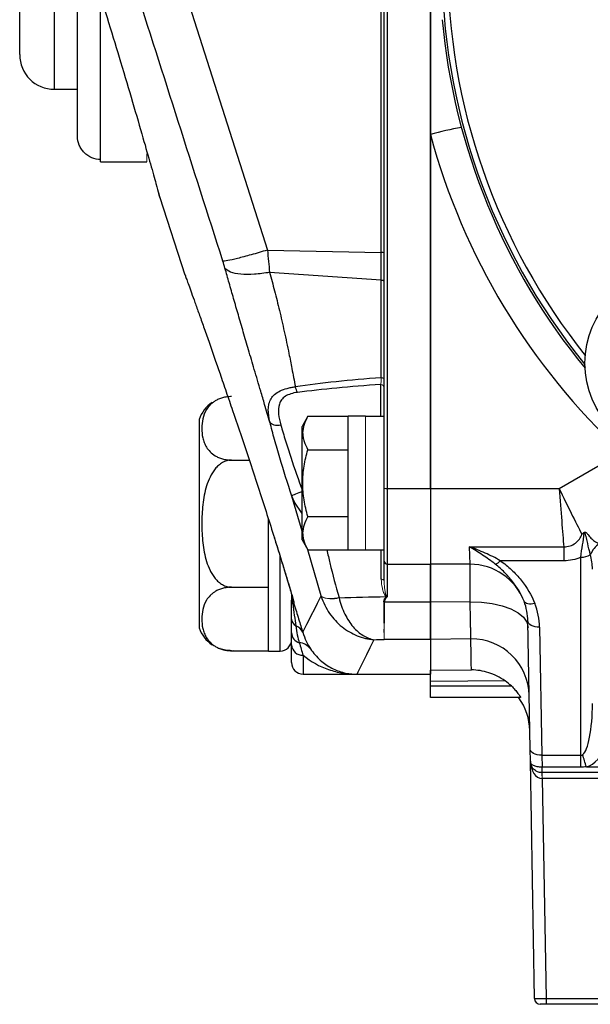
# Model space of a CAD drawing. Units: inches. Extents: x -24.6 to 30, y -10.8 to 23.7.
# Drawn here: x -24.6 to -22.6, y 2.1 to 5.5 of the extents above; entities that cross this region are included whole.
import ezdxf

# ---------------------------------------------------------------- set-up
doc = ezdxf.new("R2010")
doc.units = ezdxf.units.IN
doc.header["$MEASUREMENT"] = 0

msp = doc.modelspace()

# ---------------------------------------------------------------- linework, layer by layer
at = {"color": 7, "linetype": 'Continuous', "lineweight": 25}
for p, q in [((-24.5671, 5.3647), (-24.5671, 5.6797)), ((-24.449, 5.2466), (-24.449, 5.6797)), ((-23.327, 3.8905), (-23.327, 5.6674)), ((-23.3165, 5.6667), (-23.3165, 3.8898)), ((-23.1695, 5.093), (-23.1695, 5.6745)), ((-23.1695, 5.6667), (-23.1695, 3.8898)), ((-24.0281, 5.6509), (-23.7243, 4.7003)), ((-23.3368, 4.692), (-23.3368, 5.6562)), ((-24.3703, 5.0874), (-24.3703, 5.5813)), ((-24.2916, 5.0077), (-24.2916, 5.5597)), ((-24.449, 5.2466), (-24.3703, 5.2466)), ((-23.1695, 3.8898), (-23.1695, 5.093)), ((-24.2916, 5.0006), (-24.2916, 5.0077)), ((-24.2916, 5.0006), (-24.1341, 5.0006)), ((-24.0902, 4.8789), (-24.0048, 4.6164)), ((-23.7244, 4.7003), (-23.3368, 4.692)), ((-23.3368, 4.5986), (-23.3368, 4.692)), ((-23.717, 4.6245), (-23.3368, 4.5986)), ((-23.3368, 4.2663), (-23.3368, 4.5986)), ((-23.3388, 4.1344), (-23.3388, 4.2433)), ((-23.9569, 4.1246), (-23.9569, 3.7702)), ((-23.5867, 4.1353), (-23.6065, 4.101)), ((-23.5867, 4.1353), (-23.449, 4.1353)), ((-23.39, 4.1354), (-23.449, 4.1354)), ((-23.449, 3.6807), (-23.449, 4.1354)), ((-23.327, 4.1344), (-23.39, 4.1344)), ((-23.6065, 3.7151), (-23.6065, 4.101)), ((-23.5867, 4.0217), (-23.449, 4.0217)), ((-23.846, 3.9862), (-23.7861, 3.9862)), ((-22.7315, 3.8898), (-22.5176, 4.0133)), ((-23.327, 3.6429), (-23.327, 3.8905)), ((-23.3165, 3.8898), (-23.1695, 3.8898)), ((-23.3165, 3.8898), (-23.3165, 3.6325)), ((-23.1695, 3.8898), (-23.1695, 3.6325)), ((-23.1695, 3.8898), (-22.7315, 3.8898)), ((-23.6056, 3.7447), (-23.6409, 3.8641)), ((-23.7207, 3.3372), (-23.7207, 3.7855)), ((-23.5867, 3.7944), (-23.449, 3.7944)), ((-23.9569, 3.7702), (-23.9569, 3.4159)), ((-23.6065, 3.7151), (-23.5867, 3.6807)), ((-23.39, 3.6817), (-23.327, 3.6817)), ((-23.3368, 3.5814), (-23.3368, 3.6817)), ((-23.0365, 3.6916), (-22.7158, 3.6916)), ((-23.0347, 3.6325), (-23.0365, 3.6916)), ((-22.7158, 3.6916), (-22.7158, 3.6442)), ((-23.6813, 3.3372), (-23.6813, 3.6596)), ((-23.5413, 3.5243), (-23.5868, 3.681)), ((-23.5867, 3.6807), (-23.449, 3.6807)), ((-23.449, 3.6807), (-23.39, 3.6807)), ((-22.6577, 2.9828), (-22.6577, 3.656)), ((-23.327, 3.5769), (-23.327, 3.6429)), ((-23.3165, 3.6325), (-23.1695, 3.6325)), ((-23.3165, 3.6325), (-23.3165, 3.5215)), ((-23.1695, 3.6325), (-23.1695, 3.5049)), ((-23.0347, 3.6325), (-23.1695, 3.6325)), ((-22.7158, 3.6442), (-22.9317, 3.6442)), ((-23.846, 3.5543), (-23.7207, 3.5543)), ((-23.3261, 3.5049), (-23.1695, 3.5049)), ((-23.0345, 3.5044), (-23.1695, 3.5038)), ((-22.8303, 3.0036), (-22.8379, 3.439)), ((-22.7986, 3.4183), (-22.791, 2.9828)), ((-23.642, 3.2978), (-23.642, 3.3581)), ((-23.1695, 3.3767), (-23.327, 3.3767)), ((-23.032, 3.3782), (-23.1695, 3.3769)), ((-23.1695, 3.3769), (-23.1695, 3.2718)), ((-23.1695, 3.3767), (-23.1695, 3.2584)), ((-23.846, 3.3384), (-23.7207, 3.3384)), ((-23.7207, 3.3372), (-23.6813, 3.3372)), ((-23.6026, 3.323), (-23.6026, 3.2584)), ((-23.6026, 3.2584), (-23.4202, 3.2584)), ((-23.4202, 3.2584), (-23.1695, 3.2584)), ((-23.1695, 3.2718), (-23.0302, 3.273)), ((-22.9148, 3.2354), (-23.1695, 3.2332)), ((-23.1695, 3.2184), (-23.1695, 3.2332)), ((-23.1695, 3.1797), (-23.1695, 3.2184)), ((-23.1695, 3.2184), (-22.894, 3.2184)), ((-22.8629, 3.1797), (-23.1695, 3.1797)), ((-22.8296, 2.9625), (-22.8303, 3.0036)), ((-22.791, 2.9828), (-22.6577, 2.9828)), ((-22.791, 2.9828), (-22.7899, 2.9428)), ((-22.6577, 2.9428), (-22.6577, 2.9828)), ((-22.8155, 2.1557), (-22.8296, 2.9625)), ((-22.6577, 2.9428), (-22.7899, 2.9428)), ((-20.8432, 2.9238), (-22.7899, 2.9238)), ((-22.639, 2.9433), (-21.0785, 2.9433)), ((-20.8823, 2.9042), (-22.7892, 2.9042)), ((-22.7892, 2.9042), (-22.7761, 2.1559)), ((-22.7761, 2.1559), (-21.6096, 2.1559)), ((-22.7761, 2.1559), (-22.7761, 2.1364)), ((-22.7761, 2.1364), (-22.7958, 2.1364)), ((-21.6096, 2.1364), (-22.7761, 2.1364))]:
    msp.add_line(p, q, dxfattribs=at)
at = {"color": 144, "linetype": 'Continuous', "lineweight": 18}
for p, q in [((-24.1341, 5.0006), (-24.1341, 5.0276)), ((-23.39, 3.6807), (-23.39, 4.1354)), ((-23.642, 3.5104), (-23.642, 3.5294)), ((-23.642, 3.3806), (-23.642, 3.3765)), ((-22.7899, 2.9428), (-22.7899, 2.9238)), ((-22.7892, 2.9238), (-22.7892, 2.9042)), ((-22.7892, 2.9042), (-22.7899, 2.9043))]:
    msp.add_line(p, q, dxfattribs=at)
at = {"color": 7, "linetype": 'Continuous', "lineweight": 25, "flags": 128}
for points in [[(-23.3368, 4.5986), (-23.3348, 4.5984), (-23.3329, 4.598), (-23.3312, 4.5976), (-23.3298, 4.597), (-23.3286, 4.5964), (-23.3277, 4.5957), (-23.3272, 4.5949), (-23.327, 4.5941)], [(-23.6065, 3.805), (-23.6324, 3.8428), (-23.6409, 3.8641), (-23.6409, 3.8641), (-23.6409, 3.8641)], [(-23.0345, 3.5044), (-22.9963, 3.5032), (-22.9595, 3.4987), (-22.9256, 3.4909), (-22.8958, 3.4802), (-22.8713, 3.467), (-22.853, 3.4518), (-22.8416, 3.4351), (-22.8375, 3.4177)], [(-22.8143, 3.499), (-22.8207, 3.4976), (-22.8269, 3.4968), (-22.8327, 3.4968), (-22.838, 3.4974), (-22.8426, 3.4988), (-22.8464, 3.5007), (-22.8492, 3.5033), (-22.851, 3.5063)], [(-22.7986, 3.4183), (-22.8062, 3.4186), (-22.8135, 3.4197), (-22.8203, 3.4216), (-22.8263, 3.4242), (-22.8312, 3.4273), (-22.8348, 3.4309), (-22.8371, 3.4349), (-22.8379, 3.439)], [(-22.791, 2.9828), (-22.7986, 2.9832), (-22.8059, 2.9843), (-22.8127, 2.9861), (-22.8187, 2.9887), (-22.8236, 2.9919), (-22.8272, 2.9955), (-22.8295, 2.9994), (-22.8303, 3.0036)]]:
    msp.add_lwpolyline(points, dxfattribs=at)
at = {"color": 144, "linetype": 'Continuous', "lineweight": 18, "flags": 128}
for points in [[(-23.3368, 4.2663), (-23.3348, 4.2661), (-23.3329, 4.2658), (-23.3312, 4.2653), (-23.3298, 4.2647), (-23.3286, 4.2641), (-23.3277, 4.2634), (-23.3272, 4.2626), (-23.327, 4.2618)], [(-23.3368, 3.5814), (-23.3348, 3.5812), (-23.3329, 3.5808), (-23.3312, 3.5804), (-23.3298, 3.5798), (-23.3286, 3.5792), (-23.3277, 3.5784), (-23.3272, 3.5777), (-23.327, 3.5769)]]:
    msp.add_lwpolyline(points, dxfattribs=at)
at = {"color": 7, "linetype": 'Continuous', "lineweight": 25}
msp.add_circle((-22.3289, 4.3156), 0.315, dxfattribs=at)
for centre, radius, start, end in [((-20.9648, 5.6797), 2.166, 140.8206, 219.1794), ((-20.9648, 5.6797), 2.1463, 180, 218.5746), ((-20.9648, 5.6797), 2.1736, 185.1851, 219.4414), ((-24.449, 5.3647), 0.1181, 180, 270), ((-22.923, 4.2345), 0.8932, 99.0903, 106.0179), ((-20.9648, 5.6875), 2.2835, 195.0902, 227.1539), ((-23.3346, 4.6722), 0.02, 67.5026, 96.045), ((-23.846, 4.084), 0.1181, 124.1594, 159.9129), ((-23.3191, 3.9299), 0.0402, 258.7064, 273.721), ((-22.5437, 3.6291), 0.0893, 125.2182, 156.2001), ((-22.6556, 3.7102), 0.0542, 267.8176, 303.7825), ((-23.3165, 3.6429), 0.0105, 180, 270), ((-23.0347, 3.4356), 0.1969, 21.049, 90), ((-22.9616, 3.67), 0.0395, 288.6696, 319.1834), ((-23.4856, 3.5498), 0.1563, 188.3177, 198.1561), ((-23.6369, 3.4927), 0.00541, 60.1235, 102.697), ((-23.0347, 3.4356), 0.1969, 1, 21.049), ((-23.0347, 3.4142), 0.2362, 1, 21.049), ((-23.846, 3.4565), 0.1181, 200.0871, 235.8058), ((-23.6139, 3.4471), 0.028, 182.4653, 239.8557), ((-23.6395, 3.386), 0.0385, 22.9552, 72.6686), ((-23.6064, 3.3999), 0.0356, 182.086, 254.7802), ((-23.6813, 3.3765), 0.0394, 270, 0), ((-23.6046, 3.3604), 0.0374, 183.5018, 273.1184), ((-23.6203, 3.3118), 0.0539, 38.2769, 85.1369), ((-23.0296, 3.1821), 0.1961, 1.2148, 90.7256), ((-23.846, 3.4565), 0.1181, 249.9279, 273.2704), ((-23.6026, 3.2978), 0.0394, 180, 270), ((-23.0282, 3.0628), 0.1969, 1, 35.978), ((-54.7128, -6.6175), 33.4685, 16.59876, 16.67344), ((-22.7958, 2.1561), 0.0197, 181, 270)]:
    msp.add_arc(centre, radius, start, end, dxfattribs=at)
at = {"color": 144, "linetype": 'Continuous', "lineweight": 18}
for centre, radius, start, end in [((-23.3385, 4.2318), 0.0115, 1.6241, 91.5369), ((-22.7228, 3.617), 0.1437, 57.716, 58.5949), ((-23.505, 3.585), 0.0709, 239.3999, 290.3109), ((-23.6193, 3.5107), 0.0226, 180.5463, 214.0784), ((-23.3261, 3.5274), 0.0225, 265.6096, 270.0114), ((-22.5121, 2.9381), 0.2785, 179.0474, 182.9526), ((-23.0714, 2.9091), 0.2815, 359.0107, 2.9893)]:
    msp.add_arc(centre, radius, start, end, dxfattribs=at)
at = {"color": 7, "linetype": 'Continuous', "lineweight": 25}
for centre, major_axis, ratio, start_param, end_param in [((-21.8636, 3.8931), (2.2326, -0.1562), 0.161866, 2.302673, 2.494161), ((-21.8567, 3.908), (2.2327, -0.1399), 0.145813, 2.305793, 2.491879), ((-22.7315, 3.908), (-0.1195, 0.2492), 0.028583, 1.63033, 2.32991), ((-22.7315, 3.908), (-0.0211, 0.2756), 0.005047, 1.636638, 2.473926), ((-67.0251, 18.9166), (87.9662, -6.1543), 0.161866, 5.241529, 5.243618), ((-66.9841, 19.0065), (87.9659, -6.2532), 0.164306, 5.242896, 5.243356), ((-22.6577, 3.1592), (0, 0.1763), 0.223273, 3.300857, 4.712389), ((-22.6577, 3.1598), (0, 0.2192), 0.538784, 3.300857, 4.712389), ((-22.7902, 2.9632), (-0.001, 0.0589), 0.668221, 1.570796, 3.124139), ((-22.7761, 2.1561), (0.0394, 0.0003), 0.00349, 3.141623, 4.712298)]:
    msp.add_ellipse(centre, major_axis=major_axis, ratio=ratio, start_param=start_param, end_param=end_param, dxfattribs=at)
for points, knots in [([(-24.3076, 5.6113), (-24.293, 5.5649), (-24.2636, 5.4709), (-24.2216, 5.3327), (-24.1817, 5.1986), (-24.1475, 5.0813), (-24.1208, 4.9879), (-24.1029, 4.9243), (-24.0924, 4.887), (-24.0901, 4.8786), (-24.0903, 4.8791), (-24.0921, 4.8856), (-24.0937, 4.8915)], [0, 0, 0, 0, 0.105808, 0.213929, 0.334995, 0.46007, 0.57339, 0.690455, 0.79234, 0.897132, 0.905868, 1, 1, 1, 1]), ([(-24.2916, 5.0077), (-24.3019, 5.0077), (-24.3123, 5.0098), (-24.3313, 5.0178), (-24.3402, 5.0239), (-24.3511, 5.035), (-24.3543, 5.039), (-24.36, 5.0477), (-24.3624, 5.0523), (-24.3683, 5.0667), (-24.3703, 5.0771), (-24.3703, 5.0874)], [0, 0, 0, 0, 0.25, 0.25, 0.5, 0.5, 0.625, 0.625, 0.75, 0.75, 1, 1, 1, 1]), ([(-23.7243, 4.7003), (-23.7436, 4.6945), (-23.7622, 4.689), (-23.7966, 4.6793), (-23.8124, 4.6751), (-23.8394, 4.6685), (-23.8506, 4.666), (-23.8676, 4.663), (-23.8733, 4.6625), (-23.876, 4.663)], [0, 0, 0, 0, 0.25, 0.25, 0.5, 0.5, 0.75, 0.75, 1, 1, 1, 1]), ([(-23.717, 4.6245), (-23.7342, 4.6213), (-23.7518, 4.6189), (-23.7853, 4.6166), (-23.8011, 4.6166), (-23.8287, 4.6191), (-23.8404, 4.6217), (-23.8585, 4.6288), (-23.8648, 4.6334), (-23.8686, 4.6385)], [0, 0, 0, 0, 0.25, 0.25, 0.5, 0.5, 0.75, 0.75, 1, 1, 1, 1]), ([(-23.7154, 4.1146), (-23.7215, 4.135), (-23.732, 4.1703), (-23.7498, 4.2304), (-23.7681, 4.2921), (-23.7879, 4.3592), (-23.806, 4.421), (-23.8229, 4.4792), (-23.839, 4.5347), (-23.8541, 4.5876), (-23.8638, 4.6218), (-23.8686, 4.6385)], [0, 0, 0, 0, 0.1158027, 0.2005663, 0.341332, 0.4670663, 0.5831287, 0.6944322, 0.8009964, 0.9028438, 1, 1, 1, 1]), ([(-23.717, 4.6245), (-23.7141, 4.6142), (-23.7082, 4.5932), (-23.6998, 4.5612), (-23.6914, 4.5282), (-23.6831, 4.4942), (-23.6749, 4.4591), (-23.6668, 4.4231), (-23.6588, 4.386), (-23.6501, 4.3441), (-23.6401, 4.2939), (-23.633, 4.2563), (-23.6291, 4.2356)], [0, 0, 0, 0, 0.080219, 0.162923, 0.248119, 0.335816, 0.426022, 0.518743, 0.613986, 0.711756, 0.841025, 1, 1, 1, 1]), ([(-24.005, 4.617), (-24.0049, 4.6167), (-24.0043, 4.6151), (-24.0023, 4.6095), (-24.0008, 4.6054), (-23.9951, 4.5895), (-23.9896, 4.5743), (-23.979, 4.5448), (-23.975, 4.5338), (-23.9665, 4.5099), (-23.9619, 4.497), (-23.952, 4.4694), (-23.9468, 4.4548), (-23.9358, 4.4237), (-23.93, 4.4072), (-23.9119, 4.3555), (-23.899, 4.3185), (-23.8786, 4.2597), (-23.8716, 4.2395), (-23.8573, 4.1979), (-23.85, 4.1765), (-23.8281, 4.1119), (-23.8132, 4.0676), (-23.7829, 3.977), (-23.7675, 3.9303), (-23.7522, 3.8835)], [0, 0, 0, 0, 0.0625, 0.0625, 0.125, 0.125, 0.25, 0.25, 0.3125, 0.3125, 0.375, 0.375, 0.4375, 0.4375, 0.5, 0.5, 0.625, 0.625, 0.6875, 0.6875, 0.75, 0.75, 0.875, 0.875, 1, 1, 1, 1]), ([(-23.7155, 4.1146), (-23.7191, 4.13), (-23.7213, 4.1446), (-23.721, 4.1649), (-23.7203, 4.1713), (-23.7174, 4.1834), (-23.7152, 4.1893), (-23.7088, 4.2), (-23.7048, 4.2049), (-23.6945, 4.2139), (-23.6884, 4.2179), (-23.6742, 4.2248), (-23.666, 4.2278), (-23.6529, 4.2313), (-23.6484, 4.2324), (-23.6389, 4.2342), (-23.634, 4.235), (-23.629, 4.2356)], [0, 0, 0, 0, 0.25, 0.25, 0.375, 0.375, 0.5, 0.5, 0.625, 0.625, 0.75, 0.75, 0.875, 0.875, 0.9375, 0.9375, 1, 1, 1, 1]), ([(-23.846, 4.2021), (-23.8515, 4.2021), (-23.8569, 4.2017), (-23.8674, 4.2003), (-23.8725, 4.1992), (-23.882, 4.1965), (-23.8865, 4.1949), (-23.8947, 4.1913), (-23.8985, 4.1893), (-23.9054, 4.1851), (-23.9086, 4.1829), (-23.9144, 4.1783), (-23.917, 4.1759), (-23.9242, 4.1686), (-23.9281, 4.1635), (-23.9378, 4.1479), (-23.9416, 4.1373), (-23.9465, 4.1158), (-23.9476, 4.105), (-23.9476, 4.0833), (-23.9465, 4.0726), (-23.9429, 4.0565), (-23.9413, 4.0512), (-23.9371, 4.0405), (-23.9346, 4.0352), (-23.9281, 4.0248), (-23.9242, 4.0197), (-23.9146, 4.0099), (-23.9089, 4.0053), (-23.8985, 3.999), (-23.8947, 3.997), (-23.8865, 3.9934), (-23.882, 3.9918), (-23.8725, 3.9891), (-23.8675, 3.9881), (-23.857, 3.9866), (-23.8515, 3.9862), (-23.846, 3.9862)], [0, 0, 0, 0, 0.03125, 0.03125, 0.0625, 0.0625, 0.09375, 0.09375, 0.125, 0.125, 0.15625, 0.15625, 0.1875, 0.1875, 0.25, 0.25, 0.375, 0.375, 0.5, 0.5, 0.625, 0.625, 0.6875, 0.6875, 0.75, 0.75, 0.8125, 0.8125, 0.875, 0.875, 0.90625, 0.90625, 0.9375, 0.9375, 0.96875, 0.96875, 1, 1, 1, 1]), ([(-23.6222, 4.2164), (-23.6301, 4.2153), (-23.6377, 4.2137), (-23.6514, 4.2093), (-23.6577, 4.2064), (-23.6682, 4.1996), (-23.6726, 4.1956), (-23.6793, 4.1867), (-23.6818, 4.1819), (-23.6869, 4.1663), (-23.6873, 4.1549), (-23.6848, 4.1305), (-23.682, 4.118), (-23.6784, 4.1049)], [0, 0, 0, 0, 0.125, 0.125, 0.25, 0.25, 0.375, 0.375, 0.5, 0.5, 0.75, 0.75, 1, 1, 1, 1]), ([(-23.5867, 4.1353), (-23.5974, 4.1168), (-23.6042, 4.098), (-23.6043, 4.0738), (-23.6038, 4.0689), (-23.6022, 4.0593), (-23.601, 4.0546), (-23.5965, 4.0404), (-23.592, 4.031), (-23.5867, 4.0217)], [0, 0, 0, 0, 0.5, 0.5, 0.625, 0.625, 0.75, 0.75, 1, 1, 1, 1]), ([(-23.6409, 3.8641), (-23.6555, 3.9077), (-23.6692, 3.9509), (-23.6884, 4.0151), (-23.6944, 4.036), (-23.7056, 4.0764), (-23.7107, 4.0958), (-23.7154, 4.1146)], [0, 0, 0, 0, 0.5, 0.5, 0.75, 0.75, 1, 1, 1, 1]), ([(-23.6782, 4.1049), (-23.6866, 4.1035), (-23.695, 4.1036), (-23.7083, 4.1071), (-23.7132, 4.1104), (-23.7154, 4.1146)], [0, 0, 0, 0, 0.5, 0.5, 1, 1, 1, 1]), ([(-23.6782, 4.1049), (-23.6735, 4.0879), (-23.6683, 4.0704), (-23.6572, 4.034), (-23.6511, 4.0152), (-23.632, 3.9574), (-23.6183, 3.9186), (-23.6037, 3.8795)], [0, 0, 0, 0, 0.25, 0.25, 0.5, 0.5, 1, 1, 1, 1]), ([(-23.5867, 3.7944), (-23.592, 3.8129), (-23.5965, 3.8318), (-23.6026, 3.8698), (-23.6042, 3.8889), (-23.6042, 3.9273), (-23.6025, 3.9468), (-23.5964, 3.9847), (-23.592, 4.0033), (-23.5867, 4.0217)], [0, 0, 0, 0, 0.25, 0.25, 0.5, 0.5, 0.75, 0.75, 1, 1, 1, 1]), ([(-23.846, 3.9862), (-23.857, 3.9862), (-23.8678, 3.983), (-23.8821, 3.9749), (-23.8866, 3.9716), (-23.8948, 3.9645), (-23.8985, 3.9605), (-23.909, 3.9478), (-23.9147, 3.9385), (-23.9243, 3.919), (-23.9282, 3.9087), (-23.9378, 3.8776), (-23.9416, 3.8563), (-23.9465, 3.8131), (-23.9476, 3.7912), (-23.9476, 3.7479), (-23.9465, 3.7264), (-23.9428, 3.6944), (-23.9412, 3.6837), (-23.937, 3.6626), (-23.9345, 3.652), (-23.928, 3.6313), (-23.9241, 3.6212), (-23.917, 3.6067), (-23.9144, 3.602), (-23.9086, 3.5928), (-23.9054, 3.5883), (-23.8985, 3.5799), (-23.8947, 3.576), (-23.8864, 3.5688), (-23.882, 3.5655), (-23.8725, 3.5602), (-23.8675, 3.558), (-23.8569, 3.5551), (-23.8515, 3.5543), (-23.846, 3.5543)], [0, 0, 0, 0, 0.0625, 0.0625, 0.09375, 0.09375, 0.125, 0.125, 0.1875, 0.1875, 0.25, 0.25, 0.375, 0.375, 0.5, 0.5, 0.625, 0.625, 0.6875, 0.6875, 0.75, 0.75, 0.8125, 0.8125, 0.84375, 0.84375, 0.875, 0.875, 0.90625, 0.90625, 0.9375, 0.9375, 0.96875, 0.96875, 1, 1, 1, 1]), ([(-23.7522, 3.8835), (-23.7432, 3.856), (-23.7344, 3.8287), (-23.7171, 3.7747), (-23.7087, 3.748), (-23.7004, 3.7215)], [0, 0, 0, 0, 0.5, 0.5, 1, 1, 1, 1]), ([(-23.6038, 3.8795), (-23.613, 3.8764), (-23.6222, 3.873), (-23.6359, 3.8674), (-23.6402, 3.8652), (-23.6409, 3.8641)], [0, 0, 0, 0, 0.5, 0.5, 1, 1, 1, 1]), ([(-23.5867, 3.7944), (-23.5974, 3.7758), (-23.6042, 3.757), (-23.6043, 3.7328), (-23.6038, 3.728), (-23.6022, 3.7184), (-23.601, 3.7136), (-23.5965, 3.6994), (-23.592, 3.69), (-23.5867, 3.6807)], [0, 0, 0, 0, 0.5, 0.5, 0.625, 0.625, 0.75, 0.75, 1, 1, 1, 1]), ([(-23.701, 3.7232), (-23.7004, 3.7212), (-23.6917, 3.6936), (-23.6784, 3.6506), (-23.6618, 3.5967), (-23.6507, 3.5597), (-23.6437, 3.5357), (-23.6403, 3.5235), (-23.6393, 3.5195), (-23.6396, 3.5209), (-23.6403, 3.5237), (-23.6407, 3.5262), (-23.6408, 3.5271)], [0, 0, 0, 0, 0.02301, 0.313552, 0.506889, 0.675211, 0.810302, 0.888635, 0.941143, 0.969061, 0.989031, 1, 1, 1, 1]), ([(-23.7004, 3.7215), (-23.6933, 3.699), (-23.6864, 3.6768), (-23.6729, 3.6332), (-23.6663, 3.6118), (-23.6569, 3.5809), (-23.6539, 3.5709), (-23.6481, 3.5518), (-23.6454, 3.5427), (-23.6405, 3.5258), (-23.6384, 3.5182), (-23.636, 3.5093), (-23.6353, 3.5068), (-23.6344, 3.5029), (-23.6342, 3.5016), (-23.6342, 3.5011)], [0, 0, 0, 0, 0.25, 0.25, 0.5, 0.5, 0.625, 0.625, 0.75, 0.75, 0.875, 0.875, 0.9375, 0.9375, 1, 1, 1, 1]), ([(-22.7158, 3.6916), (-22.7086, 3.6914), (-22.7013, 3.6925), (-22.6879, 3.6967), (-22.6816, 3.6999), (-22.6655, 3.7119), (-22.6583, 3.7225), (-22.6545, 3.734)], [0, 0, 0, 0, 0.25, 0.25, 0.5, 0.5, 1, 1, 1, 1]), ([(-22.6577, 3.656), (-22.6563, 3.6708), (-22.6544, 3.6844), (-22.6498, 3.7111), (-22.6473, 3.7244), (-22.6461, 3.7385)], [0, 0, 0, 0, 0.5, 0.5, 1, 1, 1, 1]), ([(-22.6479, 3.7396), (-22.6471, 3.7404), (-22.6461, 3.741), (-22.644, 3.7416), (-22.6429, 3.7415), (-22.6403, 3.7406), (-22.639, 3.7395), (-22.6355, 3.7361), (-22.6337, 3.7336), (-22.6283, 3.7264), (-22.6246, 3.722), (-22.6126, 3.7109), (-22.6032, 3.7062), (-22.5953, 3.702)], [0, 0, 0, 0, 0.03125, 0.03125, 0.0625, 0.0625, 0.125, 0.125, 0.25, 0.25, 0.5, 0.5, 1, 1, 1, 1]), ([(-22.6255, 3.6651), (-22.6284, 3.678), (-22.6316, 3.6903), (-22.636, 3.7089), (-22.6375, 3.7152), (-22.6397, 3.7248), (-22.6405, 3.7281), (-22.6418, 3.733), (-22.6423, 3.7347), (-22.6431, 3.7371), (-22.6434, 3.7379), (-22.6441, 3.739), (-22.6444, 3.7395), (-22.6452, 3.7396), (-22.6455, 3.7394), (-22.6458, 3.739), (-22.6459, 3.7387), (-22.6461, 3.7385)], [0, 0, 0, 0, 0.5, 0.5, 0.75, 0.75, 0.875, 0.875, 0.9375, 0.9375, 0.96875, 0.96875, 0.984375, 0.984375, 0.992188, 0.992188, 1, 1, 1, 1]), ([(-22.949, 3.6325), (-22.9633, 3.6437), (-22.9778, 3.6539), (-23.0071, 3.6734), (-23.0218, 3.6827), (-23.0365, 3.6916)], [0, 0, 0, 0, 0.5, 0.5, 1, 1, 1, 1]), ([(-22.9317, 3.6442), (-22.9486, 3.6539), (-22.9659, 3.6626), (-23.001, 3.6782), (-23.0188, 3.6852), (-23.0365, 3.6916)], [0, 0, 0, 0, 0.5, 0.5, 1, 1, 1, 1]), ([(-23.5218, 3.6807), (-23.5185, 3.666), (-23.5065, 3.6117), (-23.4914, 3.5579), (-23.4805, 3.5187)], [0, 0, 0, 0, 0.272144, 1, 1, 1, 1]), ([(-22.6577, 3.656), (-22.6667, 3.6521), (-22.6761, 3.6492), (-22.6956, 3.6452), (-22.7057, 3.6442), (-22.7158, 3.6442)], [0, 0, 0, 0, 0.5, 0.5, 1, 1, 1, 1]), ([(-22.6183, 3.6159), (-22.6183, 3.6239), (-22.619, 3.6319), (-22.6214, 3.6484), (-22.6231, 3.6567), (-22.6255, 3.6651)], [0, 0, 0, 0, 0.5, 0.5, 1, 1, 1, 1]), ([(-23.1695, 3.5038), (-23.1695, 3.5232), (-23.1695, 3.5408), (-23.1695, 3.5646), (-23.1695, 3.5721), (-23.1695, 3.5858), (-23.1695, 3.592), (-23.1695, 3.6033), (-23.1695, 3.6083), (-23.1695, 3.617), (-23.1695, 3.6207), (-23.1695, 3.6265), (-23.1695, 3.6287), (-23.1695, 3.6317), (-23.1695, 3.6325), (-23.1695, 3.6325)], [0, 0, 0, 0, 0.25, 0.25, 0.375, 0.375, 0.5, 0.5, 0.625, 0.625, 0.75, 0.75, 0.875, 0.875, 1, 1, 1, 1]), ([(-23.0345, 3.5044), (-23.0346, 3.5237), (-23.0346, 3.5413), (-23.0347, 3.565), (-23.0347, 3.5724), (-23.0347, 3.5861), (-23.0347, 3.5923), (-23.0347, 3.6034), (-23.0347, 3.6084), (-23.0348, 3.6171), (-23.0348, 3.6207), (-23.0348, 3.6265), (-23.0348, 3.6287), (-23.0348, 3.6317), (-23.0347, 3.6325), (-23.0347, 3.6325)], [0, 0, 0, 0, 0.25, 0.25, 0.375, 0.375, 0.5, 0.5, 0.625, 0.625, 0.75, 0.75, 0.875, 0.875, 1, 1, 1, 1]), ([(-22.851, 3.5063), (-22.8604, 3.5306), (-22.8739, 3.553), (-22.8988, 3.5847), (-22.9078, 3.5949), (-22.9273, 3.6144), (-22.9377, 3.6237), (-22.949, 3.6325)], [0, 0, 0, 0, 0.5, 0.5, 0.75, 0.75, 1, 1, 1, 1]), ([(-22.9317, 3.6442), (-22.918, 3.6346), (-22.9054, 3.6243), (-22.8818, 3.6023), (-22.8708, 3.5905), (-22.841, 3.5537), (-22.8252, 3.5274), (-22.8143, 3.499)], [0, 0, 0, 0, 0.25, 0.25, 0.5, 0.5, 1, 1, 1, 1]), ([(-23.846, 3.5543), (-23.8515, 3.5543), (-23.8569, 3.5539), (-23.8674, 3.5525), (-23.8725, 3.5514), (-23.882, 3.5487), (-23.8865, 3.547), (-23.8947, 3.5435), (-23.8985, 3.5415), (-23.9054, 3.5373), (-23.9086, 3.5351), (-23.9144, 3.5305), (-23.917, 3.5281), (-23.9242, 3.5208), (-23.9281, 3.5157), (-23.9378, 3.5001), (-23.9416, 3.4895), (-23.9465, 3.468), (-23.9476, 3.4571), (-23.9476, 3.4355), (-23.9465, 3.4248), (-23.9429, 3.4087), (-23.9413, 3.4033), (-23.9371, 3.3927), (-23.9346, 3.3874), (-23.9281, 3.377), (-23.9242, 3.3719), (-23.9146, 3.3621), (-23.9089, 3.3575), (-23.8985, 3.3512), (-23.8947, 3.3492), (-23.8865, 3.3456), (-23.882, 3.344), (-23.8725, 3.3413), (-23.8675, 3.3402), (-23.857, 3.3388), (-23.8515, 3.3384), (-23.846, 3.3384)], [0, 0, 0, 0, 0.03125, 0.03125, 0.0625, 0.0625, 0.09375, 0.09375, 0.125, 0.125, 0.15625, 0.15625, 0.1875, 0.1875, 0.25, 0.25, 0.375, 0.375, 0.5, 0.5, 0.625, 0.625, 0.6875, 0.6875, 0.75, 0.75, 0.8125, 0.8125, 0.875, 0.875, 0.90625, 0.90625, 0.9375, 0.9375, 0.96875, 0.96875, 1, 1, 1, 1]), ([(-23.5412, 3.524), (-23.5345, 3.5026), (-23.5249, 3.4831), (-23.5005, 3.4475), (-23.4862, 3.4323), (-23.4623, 3.4131), (-23.4538, 3.4073), (-23.4365, 3.3972), (-23.4276, 3.3928), (-23.4094, 3.3855), (-23.4, 3.3825), (-23.3859, 3.3792), (-23.3811, 3.3783), (-23.3716, 3.3768), (-23.3668, 3.3762), (-23.3621, 3.3758)], [0, 0, 0, 0, 0.25, 0.25, 0.5, 0.5, 0.625, 0.625, 0.75, 0.75, 0.875, 0.875, 0.9375, 0.9375, 1, 1, 1, 1]), ([(-23.4804, 3.5185), (-23.4758, 3.4982), (-23.4692, 3.4798), (-23.4527, 3.4463), (-23.4432, 3.4319), (-23.4274, 3.4136), (-23.4219, 3.408), (-23.4105, 3.3982), (-23.4047, 3.3939), (-23.3929, 3.3866), (-23.3868, 3.3835), (-23.3776, 3.3799), (-23.3745, 3.3789), (-23.3683, 3.3771), (-23.3652, 3.3764), (-23.3621, 3.3758)], [0, 0, 0, 0, 0.25, 0.25, 0.5, 0.5, 0.625, 0.625, 0.75, 0.75, 0.875, 0.875, 0.9375, 0.9375, 1, 1, 1, 1]), ([(-23.3278, 3.505), (-23.3278, 3.5082), (-23.3269, 3.5113), (-23.324, 3.5169), (-23.322, 3.5194), (-23.3197, 3.5218)], [0, 0, 0, 0, 0.5, 0.5, 1, 1, 1, 1]), ([(-23.3165, 3.5215), (-23.3191, 3.5193), (-23.3214, 3.5168), (-23.3249, 3.5113), (-23.3261, 3.5082), (-23.3261, 3.5049)], [0, 0, 0, 0, 0.5, 0.5, 1, 1, 1, 1]), ([(-23.642, 3.4459), (-23.642, 3.456), (-23.642, 3.4666), (-23.642, 3.4829), (-23.642, 3.4884), (-23.642, 3.4995), (-23.642, 3.505), (-23.642, 3.5104)], [0, 0, 0, 0, 0.5, 0.5, 0.75, 0.75, 1, 1, 1, 1]), ([(-23.6342, 3.4974), (-23.6313, 3.4884), (-23.6285, 3.4797), (-23.6231, 3.4627), (-23.6205, 3.4544), (-23.613, 3.4304), (-23.6084, 3.4154), (-23.604, 3.4011)], [0, 0, 0, 0, 0.25, 0.25, 0.5, 0.5, 1, 1, 1, 1]), ([(-23.1695, 3.5049), (-23.1695, 3.5023), (-23.1695, 3.4971), (-23.1695, 3.4895), (-23.1695, 3.4821), (-23.1695, 3.4748), (-23.1695, 3.4617), (-23.1695, 3.4437), (-23.1695, 3.423), (-23.1695, 3.4056), (-23.1695, 3.3942), (-23.1695, 3.3869), (-23.1695, 3.3825), (-23.1695, 3.3789), (-23.1695, 3.3775), (-23.1695, 3.3767)], [0, 0, 0, 0, 0.03752, 0.075046, 0.112631, 0.150326, 0.188184, 0.323216, 0.458688, 0.593832, 0.729321, 0.797064, 0.864568, 0.932119, 1, 1, 1, 1]), ([(-23.1695, 3.3769), (-23.1695, 3.3793), (-23.1695, 3.3839), (-23.1695, 3.3942), (-23.1695, 3.3983), (-23.1695, 3.4073), (-23.1695, 3.4124), (-23.1695, 3.4233), (-23.1695, 3.4293), (-23.1695, 3.4422), (-23.1695, 3.4491), (-23.1695, 3.4709), (-23.1695, 3.4867), (-23.1695, 3.5038)], [0, 0, 0, 0, 0.25, 0.25, 0.375, 0.375, 0.5, 0.5, 0.625, 0.625, 0.75, 0.75, 1, 1, 1, 1]), ([(-23.032, 3.3782), (-23.032, 3.3805), (-23.0321, 3.3852), (-23.0322, 3.3955), (-23.0323, 3.3995), (-23.0325, 3.4085), (-23.0326, 3.4134), (-23.0328, 3.4243), (-23.0329, 3.4302), (-23.0332, 3.4431), (-23.0333, 3.45), (-23.0338, 3.4715), (-23.0341, 3.4873), (-23.0345, 3.5044)], [0, 0, 0, 0, 0.25, 0.25, 0.375, 0.375, 0.5, 0.5, 0.625, 0.625, 0.75, 0.75, 1, 1, 1, 1]), ([(-23.628, 3.4228), (-23.6265, 3.4117), (-23.6247, 3.4014), (-23.6204, 3.3822), (-23.6181, 3.3734), (-23.6157, 3.3656)], [0, 0, 0, 0, 0.5, 0.5, 1, 1, 1, 1]), ([(-23.604, 3.4011), (-23.6007, 3.3899), (-23.5966, 3.3796), (-23.5876, 3.3609), (-23.5827, 3.3525), (-23.5779, 3.3452)], [0, 0, 0, 0, 0.5, 0.5, 1, 1, 1, 1]), ([(-23.846, 3.3384), (-23.8528, 3.3388), (-23.8665, 3.3396), (-23.8805, 3.3428), (-23.8858, 3.3456), (-23.8864, 3.346)], [0, 0, 0, 0, 0.472147, 0.942574, 1, 1, 1, 1]), ([(-23.6026, 3.323), (-23.576, 3.3008), (-23.5467, 3.285), (-23.5004, 3.269), (-23.4845, 3.265), (-23.4605, 3.2611), (-23.4525, 3.2601), (-23.4404, 3.2591), (-23.4364, 3.2588), (-23.4283, 3.2585), (-23.4242, 3.2584), (-23.4202, 3.2584)], [0, 0, 0, 0, 0.5, 0.5, 0.75, 0.75, 0.875, 0.875, 0.9375, 0.9375, 1, 1, 1, 1]), ([(-23.5779, 3.3452), (-23.5679, 3.33), (-23.5564, 3.317), (-23.5319, 3.2952), (-23.5189, 3.2863), (-23.4919, 3.2723), (-23.4779, 3.2671), (-23.4564, 3.2619), (-23.4492, 3.2606), (-23.4384, 3.2593), (-23.4348, 3.259), (-23.4275, 3.2585), (-23.4239, 3.2584), (-23.4202, 3.2584)], [0, 0, 0, 0, 0.25, 0.25, 0.5, 0.5, 0.75, 0.75, 0.875, 0.875, 0.9375, 0.9375, 1, 1, 1, 1]), ([(-23.1695, 3.2332), (-23.1695, 3.2382), (-23.1695, 3.2431), (-23.1695, 3.2522), (-23.1695, 3.2564), (-23.1695, 3.2671), (-23.1695, 3.2714), (-23.1695, 3.2718)], [0, 0, 0, 0, 0.25, 0.25, 0.5, 0.5, 1, 1, 1, 1]), ([(-22.9148, 3.2354), (-22.9237, 3.2417), (-22.9329, 3.2472), (-22.9519, 3.2566), (-22.9615, 3.2605), (-22.9809, 3.2666), (-22.9906, 3.2689), (-23.0103, 3.2721), (-23.0203, 3.2729), (-23.0302, 3.273)], [0, 0, 0, 0, 0.25, 0.25, 0.5, 0.5, 0.75, 0.75, 1, 1, 1, 1]), ([(-22.894, 3.2184), (-22.8896, 3.2143), (-22.8856, 3.2101), (-22.878, 3.2016), (-22.8746, 3.1973), (-22.8703, 3.1914), (-22.869, 3.1896), (-22.8668, 3.1863), (-22.8658, 3.1848), (-22.8635, 3.1811), (-22.8628, 3.1797), (-22.8629, 3.1797)], [0, 0, 0, 0, 0.25, 0.25, 0.5, 0.5, 0.625, 0.625, 0.75, 0.75, 1, 1, 1, 1]), ([(-22.7906, 2.9428), (-22.7959, 2.9427), (-22.8011, 2.9431), (-22.8108, 2.9448), (-22.8151, 2.9462), (-22.8256, 2.9513), (-22.8295, 2.9566), (-22.8296, 2.9625)], [0, 0, 0, 0, 0.25, 0.25, 0.5, 0.5, 1, 1, 1, 1]), ([(-22.7902, 2.9238), (-22.7956, 2.9238), (-22.8009, 2.9249), (-22.8106, 2.929), (-22.8149, 2.932), (-22.8219, 2.9392), (-22.8247, 2.9434), (-22.8285, 2.9526), (-22.8295, 2.9575), (-22.8296, 2.9625)], [0, 0, 0, 0, 0.25, 0.25, 0.5, 0.5, 0.75, 0.75, 1, 1, 1, 1])]:
    msp.add_open_spline(points, degree=3, knots=knots, dxfattribs=at)
for points in [[(-23.876, 4.663), (-23.977, 4.9791), (-24.078, 5.2952), (-24.179, 5.6113)], [(-23.7243, 4.7003), (-23.7217, 4.6742), (-23.7192, 4.6489), (-23.717, 4.6245)], [(-23.8686, 4.6385), (-23.8708, 4.6465), (-23.8733, 4.6546), (-23.876, 4.663)], [(-23.6222, 4.2164), (-23.6246, 4.2206), (-23.6271, 4.2275), (-23.629, 4.2356)], [(-23.604, 3.4011), (-23.5962, 3.4163), (-23.5752, 3.4573), (-23.5413, 3.5243)], [(-23.6381, 3.498), (-23.6341, 3.4705), (-23.6309, 3.4456), (-23.628, 3.4228)], [(-23.6342, 3.5011), (-23.6342, 3.4998), (-23.6342, 3.4986), (-23.6342, 3.4974)], [(-23.642, 3.3986), (-23.642, 3.4117), (-23.642, 3.4273), (-23.642, 3.4459)], [(-23.642, 3.3581), (-23.642, 3.3718), (-23.642, 3.385), (-23.642, 3.3986)], [(-23.6157, 3.3656), (-23.6117, 3.3506), (-23.6072, 3.3367), (-23.6026, 3.323)], [(-23.3621, 3.3758), (-23.4006, 3.2976), (-23.4202, 3.2584), (-23.4202, 3.2584)], [(-23.0302, 3.273), (-23.0305, 3.2907), (-23.0311, 3.3257), (-23.032, 3.3782)], [(-22.894, 3.2184), (-22.9005, 3.2245), (-22.9075, 3.2302), (-22.9148, 3.2354)], [(-22.6577, 2.9828), (-22.6554, 2.9828), (-22.6533, 2.9838), (-22.6515, 2.9851)], [(-22.639, 2.9433), (-22.6452, 2.943), (-22.6514, 2.9428), (-22.6577, 2.9428)]]:
    msp.add_open_spline(points, degree=3, dxfattribs=at)
at = {"color": 144, "linetype": 'Continuous', "lineweight": 18}
for points in [[(-23.3388, 4.2433), (-23.338, 4.2471), (-23.3373, 4.2555), (-23.3368, 4.2663)], [(-22.6461, 3.7385), (-22.6488, 3.7369), (-22.6516, 3.7354), (-22.6545, 3.734)], [(-23.3197, 3.5218), (-23.3201, 3.5219), (-23.3205, 3.5222), (-23.3209, 3.5225)], [(-23.3195, 3.5241), (-23.3194, 3.5238), (-23.3192, 3.5236), (-23.319, 3.5234)], [(-22.7899, 2.9428), (-22.7901, 2.9428), (-22.7903, 2.9428), (-22.7906, 2.9428)], [(-22.7899, 2.9238), (-22.79, 2.9238), (-22.7901, 2.9238), (-22.7902, 2.9238)]]:
    msp.add_open_spline(points, degree=3, dxfattribs=at)
for points, knots in [([(-22.6479, 3.7396), (-22.6499, 3.7379), (-22.6518, 3.7362), (-22.6538, 3.7345), (-22.654, 3.7344), (-22.6542, 3.7342), (-22.6545, 3.734)], [0, 0, 0, 0, 0.0002026926, 0.0002026926, 0.0002026926, 0.0002231453, 0.0002231453, 0.0002231453, 0.0002231453]), ([(-23.3209, 3.5225), (-23.322, 3.5233), (-23.3229, 3.5244), (-23.3244, 3.5266), (-23.3251, 3.5277), (-23.3269, 3.5313), (-23.3279, 3.5337), (-23.3306, 3.5411), (-23.332, 3.5461), (-23.3354, 3.5611), (-23.3368, 3.5712), (-23.3368, 3.5814)], [0, 0, 0, 0, 0.0625, 0.0625, 0.125, 0.125, 0.25, 0.25, 0.5, 0.5, 1, 1, 1, 1]), ([(-23.327, 3.5769), (-23.327, 3.5684), (-23.3264, 3.5597), (-23.3248, 3.5465), (-23.3242, 3.542), (-23.3229, 3.5353), (-23.3225, 3.533), (-23.3216, 3.5296), (-23.3213, 3.5285), (-23.3206, 3.5262), (-23.3202, 3.5251), (-23.3195, 3.5241)], [0, 0, 0, 0, 0.5, 0.5, 0.75, 0.75, 0.875, 0.875, 0.9375, 0.9375, 1, 1, 1, 1]), ([(-23.6414, 3.5285), (-23.6412, 3.5262), (-23.6408, 3.5157), (-23.6392, 3.5057), (-23.6381, 3.498)], [0, 0, 0, 0, 0.224399, 1, 1, 1, 1]), ([(-23.5413, 3.5243), (-23.5398, 3.5222), (-23.5374, 3.5204), (-23.5302, 3.5175), (-23.5255, 3.5164), (-23.5144, 3.5154), (-23.5081, 3.5154), (-23.4946, 3.5164), (-23.4875, 3.5174), (-23.4805, 3.5187)], [0, 0, 0, 0, 0.25, 0.25, 0.5, 0.5, 0.75, 0.75, 1, 1, 1, 1]), ([(-23.3197, 3.5218), (-23.3187, 3.5216), (-23.3178, 3.5216), (-23.3168, 3.5215), (-23.3167, 3.5215), (-23.3166, 3.5215), (-23.3165, 3.5215)], [0, 0, 0, 0, 0.00007385583, 0.00007385583, 0.00007385583, 0.00008081083, 0.00008081083, 0.00008081083, 0.00008081083]), ([(-23.319, 3.5234), (-23.3182, 3.5228), (-23.3175, 3.5222), (-23.3168, 3.5217), (-23.3167, 3.5216), (-23.3166, 3.5216), (-23.3165, 3.5215)], [0, 0, 0, 0, 0.00007377859, 0.00007377859, 0.00007377859, 0.00008183484, 0.00008183484, 0.00008183484, 0.00008183484]), ([(-23.3278, 3.505), (-23.3278, 3.4963), (-23.3277, 3.4879), (-23.3277, 3.4717), (-23.3277, 3.464), (-23.3276, 3.4421), (-23.3275, 3.4292), (-23.3275, 3.4125), (-23.3276, 3.4075), (-23.3275, 3.3983), (-23.3273, 3.3943), (-23.3271, 3.3839), (-23.3271, 3.3791), (-23.327, 3.3767)], [0, 0, 0, 0, 0.125, 0.125, 0.25, 0.25, 0.5, 0.5, 0.625, 0.625, 0.75, 0.75, 1, 1, 1, 1]), ([(-23.3261, 3.5049), (-23.3261, 3.4961), (-23.3261, 3.4877), (-23.3262, 3.4715), (-23.3263, 3.4638), (-23.3264, 3.4419), (-23.3263, 3.429), (-23.3266, 3.4123), (-23.3268, 3.4072), (-23.3268, 3.3981), (-23.3267, 3.3941), (-23.3268, 3.3872), (-23.3268, 3.3844), (-23.3269, 3.3797), (-23.3271, 3.3779), (-23.327, 3.3767)], [0, 0, 0, 0, 0.125, 0.125, 0.25, 0.25, 0.5, 0.5, 0.625, 0.625, 0.75, 0.75, 0.875, 0.875, 1, 1, 1, 1])]:
    msp.add_open_spline(points, degree=3, knots=knots, dxfattribs=at)

doc.saveas('drawing.dxf')
